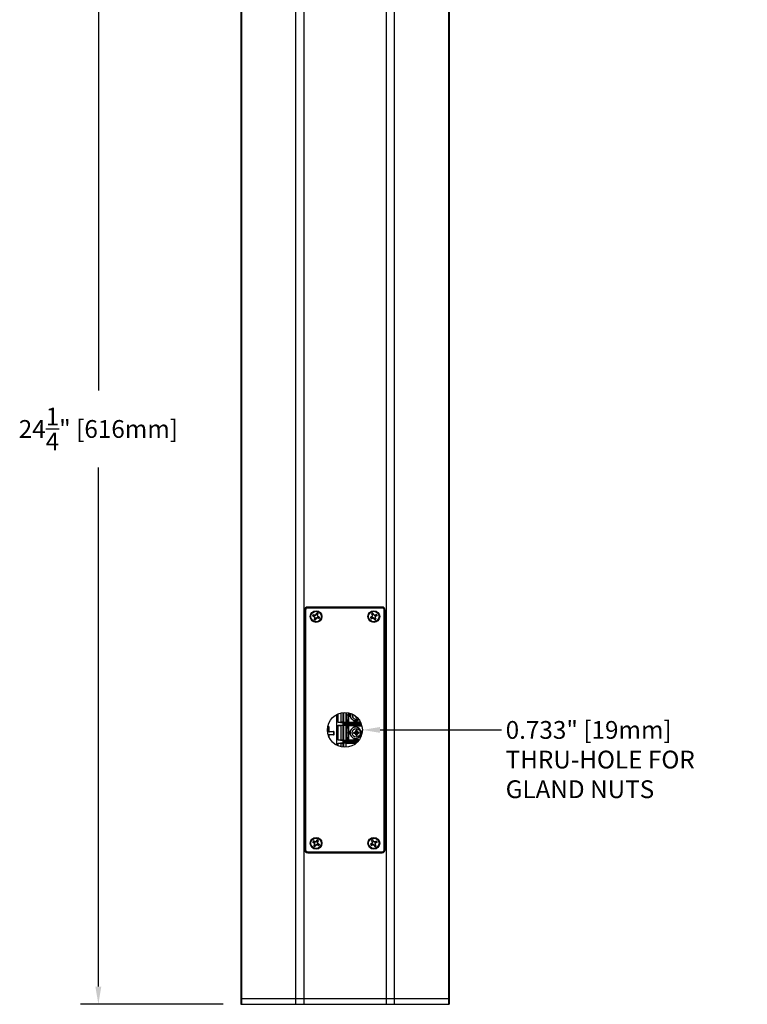
# Model space of a CAD drawing. Units: inches. Extents: x 42 to 291, y -45 to 131.
# Drawn here: x 221 to 236, y 66 to 87 of the extents above; entities that cross this region are included whole.
import ezdxf
from ezdxf import colors
from ezdxf.entities.mleader import LeaderData, LeaderLine
from ezdxf.math import Vec2, Vec3

# ---------------------------------------------------------------- set-up
doc = ezdxf.new("R2010")
doc.units = ezdxf.units.IN
doc.header["$MEASUREMENT"] = 0
doc.header["$PDSIZE"] = -1
doc.layers.add('DIM', color=3, linetype='Continuous')
doc.layers.add('Notes', color=3, linetype='Continuous')
doc.dimstyles.new('SLDDIMSTYLE11', dxfattribs={"dimtxt": 1, "dimasz": 0.13, "dimexe": 0, "dimexo": 0.0625, "dimgap": 0.25, "dimtad": 0, "dimtih": 1, "dimtoh": 1, "dimdec": 3, "dimzin": 4, "dimdsep": 46, "dimtxsty": 'Standard', "dimblk1": 'NONE', "dimblk2": 'NONE', "dimsah": 1, "dimcen": 0.09, "dimadec": 0, "dimazin": 0, "dimtfac": 1, "dimtdec": 3, "dimtofl": 0, "dimtmove": 0, "dimatfit": 3, "dimldrblk": 'NONE', "dimfxl": 1, "dimtolj": 1, "dimtzin": 12, "dimarcsym": 0})

# ---------------------------------------------------------------- blocks, each defined once
blk = doc.blocks.new('*D13')
at = {"layer": 'DEFPOINTS', "color": 0, "transparency": 16777216}
for p in [(222.68, 90.327), (227.872, 90.327), (225.68, 66.077)]:
    blk.add_point(p, dxfattribs=at)
at = {"layer": 'DIM', "color": 0, "lineweight": -2, "transparency": 16777216}
for p, q in [((227.497, 90.327), (222.305, 90.327)), ((222.68, 89.952), (222.68, 79.015)), ((222.68, 66.452), (222.68, 77.39)), ((225.305, 66.077), (222.305, 66.077))]:
    blk.add_line(p, q, dxfattribs=at)
at = {"layer": 'DIM', "color": 0, "transparency": 16777216}
for points in [[(222.617, 89.952), (222.742, 89.952), (222.68, 90.327)], [(222.617, 66.452), (222.742, 66.452), (222.68, 66.077)]]:
    blk.add_solid(points, dxfattribs=at)
at = {"layer": 'DIM', "color": 0, "transparency": 16777216, "insert": (222.68, 78.202), "char_height": 0.375, "attachment_point": 5}
blk.add_mtext('\\A1;24{\\H1x;\\S1/4;}" [616mm]', dxfattribs=at)
blk = doc.blocks.new('_NONE')

msp = doc.modelspace()

# ---------------------------------------------------------------- linework, layer by layer
at = {"color": 7, "linetype": 'Continuous', "lineweight": 25}
for p, q in [((225.68, 122.7021), (225.68, 66.2021)), ((225.6925, 122.7021), (225.6925, 66.2021)), ((226.833, 122.7021), (226.833, 66.2021)), ((228.9128, 122.7021), (228.9128, 66.2021)), ((230.0533, 122.7021), (230.0533, 66.2021)), ((230.0658, 122.7021), (230.0658, 66.2021)), ((227.0255, 74.3863), (227.0255, 69.3333)), ((227.0455, 74.3863), (227.0455, 69.3333)), ((228.6578, 74.4488), (227.088, 74.4488)), ((228.6578, 74.4288), (227.088, 74.4288)), ((227.2039, 74.2875), (227.2033, 74.288)), ((227.2301, 74.2779), (227.2033, 74.288)), ((227.2039, 74.2875), (227.2297, 74.2751)), ((227.267, 74.2946), (227.252, 74.2786)), ((227.2772, 74.3214), (227.267, 74.2946)), ((227.2694, 74.2931), (227.267, 74.2946)), ((227.2694, 74.2931), (227.2771, 74.3206)), ((227.2771, 74.3206), (227.2772, 74.3214)), ((227.3042, 74.3104), (227.2918, 74.2847)), ((227.2946, 74.2842), (227.3047, 74.311)), ((227.3042, 74.3104), (227.3047, 74.311)), ((228.4349, 74.3066), (228.4478, 74.281)), ((228.4355, 74.306), (228.4349, 74.3066)), ((228.4505, 74.2817), (228.4355, 74.306)), ((228.4741, 74.2942), (228.4612, 74.3198)), ((228.4613, 74.319), (228.4612, 74.3198)), ((228.4613, 74.319), (228.4719, 74.2925)), ((228.4719, 74.2925), (228.4741, 74.2942)), ((228.4719, 74.2925), (228.4893, 74.2756)), ((228.4907, 74.2798), (228.4741, 74.2942)), ((228.5381, 74.2943), (228.5125, 74.2814)), ((228.5133, 74.2788), (228.5376, 74.2938)), ((228.5376, 74.2938), (228.5381, 74.2943)), ((228.7003, 69.3333), (228.7003, 74.3863)), ((228.7203, 69.3333), (228.7203, 74.3863)), ((227.1937, 74.2605), (227.1929, 74.2605)), ((227.1929, 74.2605), (227.2198, 74.2504)), ((227.2212, 74.2527), (227.1937, 74.2605)), ((227.2212, 74.2527), (227.2198, 74.2504)), ((227.2198, 74.2504), (227.2358, 74.2354)), ((227.2365, 74.2135), (227.2264, 74.1866)), ((227.2269, 74.1872), (227.2264, 74.1866)), ((227.2269, 74.1872), (227.2392, 74.213)), ((227.2297, 74.2751), (227.2301, 74.2779)), ((227.2297, 74.2751), (227.2539, 74.2745)), ((227.252, 74.2786), (227.2301, 74.2779)), ((227.2399, 74.2372), (227.2358, 74.2354)), ((227.2358, 74.2354), (227.2365, 74.2135)), ((227.2392, 74.213), (227.2365, 74.2135)), ((227.2392, 74.213), (227.2399, 74.2372)), ((227.2539, 74.2745), (227.252, 74.2786)), ((227.2616, 74.2046), (227.2539, 74.1771)), ((227.2539, 74.1763), (227.264, 74.2031)), ((227.2539, 74.1771), (227.2539, 74.1763)), ((227.2616, 74.2046), (227.264, 74.2031)), ((227.264, 74.2031), (227.279, 74.2191)), ((227.2771, 74.2232), (227.279, 74.2191)), ((227.3013, 74.2225), (227.2771, 74.2232)), ((227.279, 74.2191), (227.3009, 74.2198)), ((227.2918, 74.2847), (227.2912, 74.2605)), ((227.2912, 74.2605), (227.2953, 74.2623)), ((227.2918, 74.2847), (227.2946, 74.2842)), ((227.2953, 74.2623), (227.2946, 74.2842)), ((227.3113, 74.2473), (227.2953, 74.2623)), ((227.3013, 74.2225), (227.3009, 74.2198)), ((227.3009, 74.2198), (227.3277, 74.2097)), ((227.3271, 74.2102), (227.3013, 74.2225)), ((227.3098, 74.245), (227.3113, 74.2473)), ((227.3098, 74.245), (227.3373, 74.2372)), ((227.3381, 74.2372), (227.3113, 74.2473)), ((227.3271, 74.2102), (227.3277, 74.2097)), ((227.3373, 74.2372), (227.3381, 74.2372)), ((228.4351, 74.2425), (228.4095, 74.2297)), ((228.4102, 74.2298), (228.4095, 74.2297)), ((228.4102, 74.2298), (228.4368, 74.2403)), ((228.4227, 74.2034), (228.4483, 74.2163)), ((228.4232, 74.2039), (228.4227, 74.2034)), ((228.4475, 74.2189), (228.4232, 74.2039)), ((228.4494, 74.2591), (228.4351, 74.2425)), ((228.4368, 74.2403), (228.4351, 74.2425)), ((228.4368, 74.2403), (228.4537, 74.2577)), ((228.4475, 74.2189), (228.4483, 74.2163)), ((228.4505, 74.2817), (228.4478, 74.281)), ((228.4478, 74.281), (228.4494, 74.2591)), ((228.4483, 74.2163), (228.4701, 74.2178)), ((228.4537, 74.2577), (228.4494, 74.2591)), ((228.4715, 74.2221), (228.4701, 74.2178)), ((228.4701, 74.2178), (228.4867, 74.2035)), ((228.4889, 74.2052), (228.4715, 74.2221)), ((228.4889, 74.2052), (228.4867, 74.2035)), ((228.4867, 74.2035), (228.4996, 74.1779)), ((228.4995, 74.1787), (228.4889, 74.2052)), ((228.4893, 74.2756), (228.4907, 74.2798)), ((228.5125, 74.2814), (228.4907, 74.2798)), ((228.4995, 74.1787), (228.4996, 74.1779)), ((228.524, 74.2574), (228.5071, 74.24)), ((228.5071, 74.24), (228.5114, 74.2386)), ((228.5103, 74.216), (228.513, 74.2167)), ((228.5103, 74.216), (228.5253, 74.1916)), ((228.5114, 74.2386), (228.5257, 74.2552)), ((228.513, 74.2167), (228.5114, 74.2386)), ((228.5133, 74.2788), (228.5125, 74.2814)), ((228.5259, 74.1911), (228.513, 74.2167)), ((228.5506, 74.2679), (228.524, 74.2574)), ((228.524, 74.2574), (228.5257, 74.2552)), ((228.5253, 74.1916), (228.5259, 74.1911)), ((228.5257, 74.2552), (228.5513, 74.268)), ((228.5506, 74.2679), (228.5513, 74.268)), ((227.7891, 72.2166), (227.7891, 72.025)), ((227.9019, 72.0201), (227.9019, 72.2252)), ((227.6915, 72.1783), (227.6915, 71.5414)), ((227.731, 72.0152), (227.731, 72.1978)), ((227.8303, 72.0048), (227.731, 72.0152)), ((227.7406, 72.025), (227.8399, 72.0146)), ((227.7406, 72.025), (227.7891, 72.025)), ((227.8344, 72.0201), (227.7891, 72.025)), ((227.8303, 72.0048), (227.8303, 71.9669)), ((227.8461, 72.0199), (227.8941, 72.0199)), ((227.9047, 72.0744), (227.9019, 72.0744)), ((227.9019, 72.0429), (227.9286, 72.0429)), ((227.9019, 72.025), (228.0694, 72.025)), ((227.9047, 72.0744), (227.944, 72.0744)), ((227.9286, 72.0429), (227.9286, 72.0744)), ((227.9421, 72.1638), (227.9421, 72.1818)), ((227.943, 72.035), (227.9515, 72.035)), ((227.9438, 72.1915), (227.945, 72.1925)), ((227.945, 72.1532), (227.9438, 72.1541)), ((227.9506, 72.1901), (227.9517, 72.191)), ((227.9506, 72.1556), (227.9506, 72.1901)), ((227.9836, 72.1901), (227.9506, 72.1901)), ((227.9517, 72.1547), (227.9506, 72.1556)), ((227.9836, 72.1556), (227.9506, 72.1556)), ((227.9523, 72.0252), (227.9506, 72.0252)), ((227.9609, 72.0252), (227.9523, 72.0252)), ((227.9609, 72.0252), (228.0699, 72.0252)), ((227.9824, 72.1728), (227.9882, 72.2098)), ((228.0563, 72.181), (228.0557, 72.1728)), ((228.0563, 72.181), (228.0557, 72.1728)), ((228.072, 72.1676), (228.0563, 72.1647)), ((228.0563, 72.1647), (228.0637, 72.1643)), ((228.0563, 72.1647), (228.0637, 72.1643)), ((228.1132, 72.0252), (228.0762, 72.0252)), ((228.0768, 72.025), (228.1127, 72.025)), ((228.1025, 72.1361), (228.1024, 72.137)), ((228.1025, 72.1361), (228.1024, 72.137)), ((228.1067, 72.1202), (228.1064, 72.1133)), ((228.1067, 72.1202), (228.1064, 72.1133)), ((228.1144, 72.1127), (228.1064, 72.1133)), ((228.1144, 72.1127), (228.1064, 72.1133)), ((228.1224, 72.1133), (228.1143, 72.1356)), ((228.1144, 72.1127), (228.1224, 72.1133)), ((228.1144, 72.1127), (228.1224, 72.1133)), ((228.2, 72.0252), (228.1208, 72.0252)), ((228.1214, 72.025), (228.2001, 72.025)), ((228.1234, 72.1202), (228.1224, 72.1133)), ((228.1234, 72.1202), (228.1224, 72.1133)), ((227.5152, 71.9398), (227.5174, 71.9398)), ((227.5293, 71.8361), (227.5293, 71.9198)), ((227.5372, 71.8361), (227.5372, 71.9198)), ((227.5467, 71.8261), (227.6285, 71.8261)), ((227.6306, 71.8161), (227.5489, 71.8161)), ((227.6404, 71.7736), (227.6404, 71.8061)), ((227.6482, 71.7736), (227.6482, 71.8061)), ((227.731, 71.9565), (227.8303, 71.9669)), ((227.731, 71.6412), (227.731, 71.9565)), ((227.7406, 71.9466), (227.8399, 71.957)), ((227.7891, 71.9466), (227.7406, 71.9466)), ((227.8344, 71.9516), (227.7891, 71.9466)), ((227.7891, 71.9466), (227.7891, 71.651)), ((227.8344, 71.6461), (227.8344, 71.9516)), ((227.8941, 71.9518), (227.8461, 71.9518)), ((227.8461, 71.6458), (227.8461, 71.9518)), ((227.8941, 71.9518), (227.8941, 71.6458)), ((227.9019, 71.646), (227.9019, 71.9516)), ((228.0694, 71.9466), (227.9019, 71.9466)), ((227.9286, 71.9287), (227.9019, 71.9287)), ((227.9019, 71.8972), (227.9047, 71.8972)), ((227.9047, 71.8972), (227.9047, 71.7004)), ((227.944, 71.8972), (227.9047, 71.8972)), ((227.9236, 72.0031), (227.9236, 71.9686)), ((227.9286, 71.8972), (227.9286, 71.9287)), ((227.9421, 71.7898), (227.9421, 71.8078)), ((227.943, 71.9366), (227.9515, 71.9366)), ((227.9438, 71.8175), (227.945, 71.8185)), ((227.9506, 71.9465), (227.9523, 71.9465)), ((227.9506, 71.8161), (227.9517, 71.817)), ((227.9506, 71.7816), (227.9506, 71.8161)), ((227.9836, 71.8161), (227.9506, 71.8161)), ((227.9609, 71.9465), (227.9523, 71.9465)), ((228.0699, 71.9465), (227.9609, 71.9465)), ((228.0563, 71.807), (228.0557, 71.7988)), ((228.0563, 71.7906), (228.0557, 71.7988)), ((228.0557, 71.7988), (228.0953, 71.7988)), ((228.0563, 71.807), (228.0637, 71.8074)), ((228.0954, 71.7998), (228.0563, 71.807)), ((228.0954, 71.7978), (228.0563, 71.7906)), ((228.0637, 71.8074), (228.0965, 71.7998)), ((228.0637, 71.7903), (228.0965, 71.7978)), ((228.0762, 71.9465), (228.1132, 71.9465)), ((228.1127, 71.9466), (228.0767, 71.9466)), ((228.0953, 71.7988), (228.0954, 71.7998)), ((228.0953, 71.7988), (228.0954, 71.7978)), ((228.0954, 71.7998), (228.0965, 71.7998)), ((228.0965, 71.7978), (228.0954, 71.7978)), ((228.1009, 71.8027), (228.1025, 71.8356)), ((228.1014, 71.806), (228.1024, 71.8061)), ((228.1024, 71.8061), (228.1144, 71.8589)), ((228.1034, 71.806), (228.1024, 71.8061)), ((228.1224, 71.8584), (228.1034, 71.806)), ((228.1034, 71.8049), (228.1234, 71.8514)), ((228.1034, 71.806), (228.1034, 71.8049)), ((228.1144, 71.8589), (228.1064, 71.8584)), ((228.1067, 71.8514), (228.1064, 71.8584)), ((228.1664, 71.8074), (228.1083, 71.7998)), ((228.1083, 71.7998), (228.1094, 71.7998)), ((228.1664, 71.7903), (228.1083, 71.7978)), ((228.1094, 71.7978), (228.1083, 71.7978)), ((228.1094, 71.7998), (228.1725, 71.807)), ((228.1095, 71.7988), (228.1094, 71.7998)), ((228.1095, 71.7988), (228.1094, 71.7978)), ((228.1094, 71.7978), (228.1725, 71.7906)), ((228.1731, 71.7988), (228.1095, 71.7988)), ((228.1144, 71.8589), (228.1224, 71.8584)), ((228.1208, 71.9465), (228.229, 71.9465)), ((228.2195, 71.9466), (228.1214, 71.9466)), ((228.1234, 71.8514), (228.1224, 71.8584)), ((228.1725, 71.807), (228.1664, 71.8074)), ((228.1725, 71.807), (228.1731, 71.7988)), ((228.1725, 71.7906), (228.1731, 71.7988)), ((228.2368, 71.8161), (228.2121, 71.8161)), ((228.2287, 71.9476), (228.2195, 71.9466)), ((228.2195, 71.9465), (228.2195, 71.9466)), ((227.5372, 71.7128), (227.5372, 71.7436)), ((227.6285, 71.7536), (227.5467, 71.7536)), ((227.5489, 71.7636), (227.6306, 71.7636)), ((227.8303, 71.6308), (227.731, 71.6412)), ((227.731, 71.5825), (227.8303, 71.5928)), ((227.7406, 71.651), (227.8399, 71.6406)), ((227.7406, 71.651), (227.7891, 71.651)), ((227.8344, 71.6461), (227.7891, 71.651)), ((227.8303, 71.6308), (227.8303, 71.5928)), ((227.8461, 71.6458), (227.8941, 71.6458)), ((227.9047, 71.7004), (227.9019, 71.7004)), ((227.9019, 71.6689), (227.9286, 71.6689)), ((227.9019, 71.651), (228.0694, 71.651)), ((227.9047, 71.7004), (227.944, 71.7004)), ((227.9236, 71.629), (227.9236, 71.5946)), ((227.9286, 71.6689), (227.9286, 71.7004)), ((227.943, 71.661), (227.9515, 71.661)), ((227.945, 71.7792), (227.9438, 71.7801)), ((227.9517, 71.7806), (227.9506, 71.7816)), ((227.9836, 71.7816), (227.9506, 71.7816)), ((227.9523, 71.6512), (227.9506, 71.6512)), ((227.9609, 71.6512), (227.9523, 71.6512)), ((227.9609, 71.6512), (228.0699, 71.6512)), ((228.0563, 71.7906), (228.0637, 71.7903)), ((228.1132, 71.6512), (228.0762, 71.6512)), ((228.0768, 71.651), (228.1127, 71.651)), ((228.1025, 71.762), (228.1009, 71.795)), ((228.1014, 71.7916), (228.1024, 71.7915)), ((228.1034, 71.7916), (228.1024, 71.7915)), ((228.1024, 71.7915), (228.1144, 71.7387)), ((228.1034, 71.7927), (228.1234, 71.7462)), ((228.1034, 71.7916), (228.1034, 71.7927)), ((228.1224, 71.7393), (228.1034, 71.7916)), ((228.1067, 71.7462), (228.1064, 71.7393)), ((228.1144, 71.7387), (228.1064, 71.7393)), ((228.1144, 71.7387), (228.1224, 71.7393)), ((228.1742, 71.6512), (228.1208, 71.6512)), ((228.1214, 71.651), (228.1741, 71.651)), ((228.1234, 71.7462), (228.1224, 71.7393)), ((228.1725, 71.7906), (228.1664, 71.7903)), ((228.2309, 71.7816), (228.2118, 71.7816)), ((227.731, 71.5219), (227.731, 71.5825)), ((227.7406, 71.5726), (227.8399, 71.583)), ((227.7891, 71.5726), (227.7406, 71.5726)), ((227.8344, 71.5775), (227.7891, 71.5726)), ((227.7891, 71.5726), (227.7891, 71.5031)), ((227.8941, 71.5778), (227.8461, 71.5778)), ((227.9019, 71.4945), (227.9019, 71.5776)), ((228.1006, 71.5726), (227.9019, 71.5726)), ((227.2117, 69.5197), (227.2112, 69.5203)), ((227.2358, 69.5056), (227.2112, 69.5203)), ((227.2117, 69.5197), (227.2348, 69.503)), ((227.2751, 69.5156), (227.2575, 69.5025)), ((227.2897, 69.5402), (227.2751, 69.5156)), ((227.2771, 69.5138), (227.2751, 69.5156)), ((227.2771, 69.5138), (227.2895, 69.5395)), ((227.2895, 69.5395), (227.2897, 69.5402)), ((227.3144, 69.5247), (227.2977, 69.5015)), ((227.3003, 69.5006), (227.315, 69.5252)), ((227.3144, 69.5247), (227.315, 69.5252)), ((228.4332, 69.5271), (228.4469, 69.5019)), ((228.4338, 69.5266), (228.4332, 69.5271)), ((228.4495, 69.5028), (228.4338, 69.5266)), ((228.4727, 69.516), (228.459, 69.5411)), ((228.4591, 69.5404), (228.459, 69.5411)), ((228.4591, 69.5404), (228.4706, 69.5142)), ((228.4706, 69.5142), (228.4727, 69.516)), ((228.4706, 69.5142), (228.4885, 69.4979)), ((228.4897, 69.5022), (228.4727, 69.516)), ((228.5367, 69.5181), (228.5115, 69.5045)), ((228.5124, 69.5018), (228.5362, 69.5176)), ((228.5362, 69.5176), (228.5367, 69.5181)), ((227.1961, 69.495), (227.2207, 69.4804)), ((227.1969, 69.4949), (227.1961, 69.495)), ((227.2226, 69.4824), (227.1969, 69.4949)), ((227.2307, 69.4411), (227.2161, 69.4165)), ((227.2166, 69.417), (227.2161, 69.4165)), ((227.2166, 69.417), (227.2333, 69.4402)), ((227.2226, 69.4824), (227.2207, 69.4804)), ((227.2207, 69.4804), (227.2339, 69.4628)), ((227.2339, 69.4628), (227.2307, 69.4411)), ((227.2333, 69.4402), (227.2307, 69.4411)), ((227.2333, 69.4402), (227.2382, 69.4639)), ((227.2382, 69.4639), (227.2339, 69.4628)), ((227.2348, 69.503), (227.2358, 69.5056)), ((227.2348, 69.503), (227.2586, 69.4981)), ((227.2575, 69.5025), (227.2358, 69.5056)), ((227.2413, 69.4015), (227.256, 69.4261)), ((227.2415, 69.4022), (227.2413, 69.4015)), ((227.2539, 69.4279), (227.2415, 69.4022)), ((227.2539, 69.4279), (227.256, 69.4261)), ((227.256, 69.4261), (227.2735, 69.4392)), ((227.2586, 69.4981), (227.2575, 69.5025)), ((227.2724, 69.4435), (227.2735, 69.4392)), ((227.2962, 69.4387), (227.2724, 69.4435)), ((227.2735, 69.4392), (227.2952, 69.436)), ((227.2977, 69.5015), (227.2928, 69.4778)), ((227.2928, 69.4778), (227.2972, 69.4789)), ((227.2962, 69.4387), (227.2952, 69.436)), ((227.2952, 69.436), (227.3199, 69.4214)), ((227.3194, 69.422), (227.2962, 69.4387)), ((227.2972, 69.4789), (227.3003, 69.5006)), ((227.3103, 69.4613), (227.2972, 69.4789)), ((227.2977, 69.5015), (227.3003, 69.5006)), ((227.3084, 69.4592), (227.3103, 69.4613)), ((227.3084, 69.4592), (227.3341, 69.4468)), ((227.3349, 69.4467), (227.3103, 69.4613)), ((227.3194, 69.422), (227.3199, 69.4214)), ((227.3341, 69.4468), (227.3349, 69.4467)), ((228.4354, 69.4631), (228.4102, 69.4494)), ((228.4109, 69.4495), (228.4102, 69.4494)), ((228.4109, 69.4495), (228.4371, 69.4609)), ((228.4242, 69.4236), (228.4494, 69.4372)), ((228.4247, 69.4241), (228.4242, 69.4236)), ((228.4486, 69.4399), (228.4247, 69.4241)), ((228.4492, 69.4801), (228.4354, 69.4631)), ((228.4371, 69.4609), (228.4354, 69.4631)), ((228.4371, 69.4609), (228.4535, 69.4788)), ((228.4495, 69.5028), (228.4469, 69.5019)), ((228.4469, 69.5019), (228.4492, 69.4801)), ((228.4486, 69.4399), (228.4494, 69.4372)), ((228.4535, 69.4788), (228.4492, 69.4801)), ((228.4494, 69.4372), (228.4712, 69.4395)), ((228.4725, 69.4438), (228.4712, 69.4395)), ((228.4712, 69.4395), (228.4882, 69.4257)), ((228.4904, 69.4275), (228.4725, 69.4438)), ((228.4904, 69.4275), (228.4882, 69.4257)), ((228.4882, 69.4257), (228.5019, 69.4006)), ((228.4885, 69.4979), (228.4897, 69.5022)), ((228.5115, 69.5045), (228.4897, 69.5022)), ((228.5018, 69.4013), (228.4904, 69.4275)), ((228.5018, 69.4013), (228.5019, 69.4006)), ((228.5238, 69.4808), (228.5075, 69.4628)), ((228.5075, 69.4628), (228.5118, 69.4616)), ((228.5114, 69.4389), (228.5141, 69.4398)), ((228.5114, 69.4389), (228.5272, 69.4151)), ((228.5124, 69.5018), (228.5115, 69.5045)), ((228.5118, 69.4616), (228.5256, 69.4786)), ((228.5141, 69.4398), (228.5118, 69.4616)), ((228.5277, 69.4146), (228.5141, 69.4398)), ((228.55, 69.4922), (228.5238, 69.4808)), ((228.5238, 69.4808), (228.5256, 69.4786)), ((228.5256, 69.4786), (228.5508, 69.4923)), ((228.5272, 69.4151), (228.5277, 69.4146)), ((228.55, 69.4922), (228.5508, 69.4923)), ((227.088, 69.2908), (228.6578, 69.2908)), ((227.088, 69.2708), (228.6578, 69.2708)), ((225.68, 66.2021), (225.68, 66.0771)), ((225.68, 66.2021), (225.6925, 66.2021)), ((225.68, 66.2021), (225.6925, 66.2021)), ((225.6925, 66.2021), (225.6925, 66.0771)), ((225.6925, 66.2021), (226.833, 66.2021)), ((225.6925, 66.2021), (226.833, 66.2021)), ((226.833, 66.2021), (226.833, 66.0771)), ((226.833, 66.2021), (227.0055, 66.2021)), ((226.833, 66.2021), (227.0055, 66.2021)), ((227.0055, 66.2021), (227.0055, 66.0771)), ((227.0055, 66.2021), (228.7403, 66.2021)), ((227.0055, 66.2021), (228.7403, 66.2021)), ((228.7403, 66.2021), (228.7403, 66.0771)), ((228.7403, 66.2021), (228.9128, 66.2021)), ((228.7403, 66.2021), (228.9128, 66.2021)), ((228.9128, 66.2021), (228.9128, 66.0771)), ((228.9128, 66.2021), (228.9128, 66.2021)), ((228.9128, 66.2021), (230.0533, 66.2021)), ((230.0533, 66.2021), (230.0533, 66.0771)), ((230.0533, 66.2021), (230.0533, 66.2021)), ((230.0533, 66.2021), (230.0658, 66.2021)), ((230.0533, 66.2021), (230.0658, 66.2021)), ((230.0658, 66.2021), (230.0658, 66.0771)), ((225.68, 66.0771), (225.6925, 66.0771)), ((225.6925, 66.0771), (226.833, 66.0771)), ((226.833, 66.0771), (227.0055, 66.0771)), ((227.0055, 66.0771), (228.7403, 66.0771)), ((228.7403, 66.0771), (228.9128, 66.0771)), ((228.9128, 66.0771), (230.0533, 66.0771)), ((230.0533, 66.0771), (230.0658, 66.0771))]:
    msp.add_line(p, q, dxfattribs=at)
at = {"color": 8, "linetype": 'Continuous', "lineweight": 25}
for p, q in [((227.0055, 89.8271), (227.0055, 66.2021)), ((228.7403, 89.8271), (228.7403, 66.2021)), ((227.8344, 72.0201), (227.8344, 72.2243)), ((227.8461, 72.0199), (227.8461, 72.2254)), ((227.8941, 72.2257), (227.8941, 72.0199)), ((227.9047, 72.225), (227.9047, 72.0744)), ((227.9215, 72.0129), (228.2059, 72.0129)), ((227.9517, 72.191), (227.9838, 72.191)), ((227.9838, 72.1547), (227.9517, 72.1547)), ((227.9857, 72.201), (227.9535, 72.201)), ((227.9857, 72.1447), (227.9535, 72.1447)), ((228.024, 72.1728), (228.0262, 72.1927)), ((228.0557, 72.1728), (228.0636, 72.1728)), ((228.0699, 72.0252), (228.0701, 72.0605)), ((228.0699, 72.0252), (228.0701, 72.0605)), ((228.108, 72.141), (228.1144, 72.1127)), ((228.1183, 72.132), (228.1234, 72.1202)), ((228.1221, 72.0589), (228.1208, 72.0252)), ((227.5196, 71.9298), (227.5131, 71.9298)), ((227.5372, 71.9198), (227.5293, 71.9198)), ((227.5372, 71.8361), (227.5293, 71.8361)), ((227.6404, 71.8061), (227.6482, 71.8061)), ((227.9215, 71.9588), (228.2258, 71.9588)), ((227.9236, 72.0031), (228.2103, 72.0031)), ((228.2229, 71.9686), (227.9236, 71.9686)), ((227.9517, 71.817), (227.9838, 71.817)), ((227.9857, 71.827), (227.9535, 71.827)), ((228.0701, 71.9154), (228.0699, 71.9465)), ((228.1208, 71.9465), (228.122, 71.9166)), ((228.2095, 71.827), (228.2379, 71.827)), ((228.2119, 71.817), (228.2369, 71.817)), ((227.5293, 71.7322), (227.5293, 71.7436)), ((227.5293, 71.7436), (227.5372, 71.7436)), ((227.6404, 71.7736), (227.6482, 71.7736)), ((227.9215, 71.6389), (228.1653, 71.6389)), ((227.9236, 71.629), (228.1576, 71.629)), ((228.1258, 71.5946), (227.9236, 71.5946)), ((227.9838, 71.7806), (227.9517, 71.7806)), ((227.9857, 71.7707), (227.9535, 71.7707)), ((228.0699, 71.6512), (228.0701, 71.6864)), ((228.122, 71.6809), (228.1208, 71.6512)), ((228.2284, 71.7707), (228.2109, 71.7707)), ((228.2307, 71.7806), (228.2118, 71.7806)), ((227.8344, 71.4954), (227.8344, 71.5775)), ((227.8461, 71.4943), (227.8461, 71.5778)), ((227.8941, 71.5778), (227.8941, 71.494)), ((227.9215, 71.5848), (228.1151, 71.5848))]:
    msp.add_line(p, q, dxfattribs=at)
at = {"color": 7, "linetype": 'Continuous', "lineweight": 25, "flags": 128}
for points in [[(227.9448, 72.2192), (227.9449, 72.2073), (227.945, 72.1925)], [(227.9448, 72.2192), (227.9449, 72.2073), (227.945, 72.1925)], [(227.9534, 72.2174), (227.9534, 72.2147), (227.9535, 72.201)], [(227.9534, 72.2174), (227.9534, 72.2147), (227.9535, 72.201)], [(228.024, 71.7988), (228.0306, 71.8327), (228.0494, 71.8615), (228.0774, 71.8807), (228.1106, 71.8875), (228.1437, 71.8807), (228.1718, 71.8615), (228.1905, 71.8327), (228.1971, 71.7988), (228.1905, 71.7649), (228.1718, 71.7361), (228.1437, 71.7169), (228.1106, 71.7102), (228.0774, 71.7169), (228.0494, 71.7361), (228.0306, 71.7649), (228.024, 71.7988)]]:
    msp.add_lwpolyline(points, dxfattribs=at)
at = {"color": 7, "linetype": 'Continuous', "lineweight": 25}
for centre, radius in [((227.2655, 74.2488), 0.124), ((227.2655, 74.2488), 0.1102), ((228.4804, 74.2488), 0.124), ((228.4804, 74.2488), 0.1102), ((227.8729, 71.8598), 0.3665), ((227.2655, 69.4708), 0.124), ((227.2655, 69.4708), 0.1102), ((228.4805, 69.4708), 0.124), ((228.4805, 69.4708), 0.1102)]:
    msp.add_circle(centre, radius, dxfattribs=at)
for centre, radius, start, end in [((227.088, 74.3863), 0.0625, 90, 180.00007), ((227.088, 74.3863), 0.0425, 90, 180), ((227.2655, 74.2488), 0.0735, 147.81263, 170.88655), ((227.2655, 74.2488), 0.0727, 147.89087, 170.80831), ((227.2655, 74.2488), 0.0727, 57.89087, 80.80831), ((227.2655, 74.2488), 0.0735, 57.81263, 80.88655), ((228.4804, 74.2488), 0.0735, 105.13725, 128.21117), ((228.4804, 74.2488), 0.0727, 105.21549, 128.13293), ((228.4804, 74.2488), 0.0727, 15.21549, 38.13293), ((228.4804, 74.2488), 0.0735, 15.13725, 38.21117), ((228.6578, 74.3863), 0.0625, 0, 90), ((228.6578, 74.3863), 0.0425, 0, 90), ((227.2655, 74.2488), 0.0735, 237.81263, 260.88655), ((227.2655, 74.2488), 0.0727, 237.89087, 260.80831), ((227.2655, 74.2488), 0.0727, 327.89087, 350.80831), ((227.2655, 74.2488), 0.0735, 327.81263, 350.88655), ((228.4804, 74.2488), 0.0735, 195.13725, 218.21117), ((228.4804, 74.2488), 0.0727, 195.21549, 218.13293), ((228.4804, 74.2488), 0.0727, 285.21549, 308.13293), ((228.4804, 74.2488), 0.0735, 285.13725, 308.21117), ((227.8401, 72.0049), 0.00976, 91.04355, 180.45702), ((227.91, 72.0053), 0.0138, 350.57719, 33.23521), ((227.9597, 72.1836), 0.0177, 153.55518, 185.85773), ((227.9597, 72.162), 0.0177, 174.14227, 206.44482), ((223.2601, 72.1724), 4.6849, 358.31935, 359.76447), ((223.2725, 72.1724), 4.6811, 358.31897, 359.66129), ((227.9354, 72.199), 0.0182, 333.82458, 6.14504), ((227.9354, 72.1466), 0.0182, 353.85496, 26.17542), ((228.0992, 72.1722), 0.1172, 161.27901, 277.4059), ((228.0988, 72.1713), 0.1164, 179.23687, 277.66002), ((227.5064, 71.9322), 0.0134, 349.74721, 34.67818), ((227.5195, 71.92), 0.00988, 359.32106, 89.30458), ((227.5491, 71.8359), 0.0198, 179.32106, 269.30458), ((227.5357, 71.8185), 0.0134, 349.74721, 34.67818), ((227.6175, 71.8185), 0.0134, 349.74721, 34.67818), ((227.6305, 71.8062), 0.00988, 359.32106, 89.30458), ((227.8401, 71.9668), 0.00976, 179.54298, 268.95645), ((227.91, 71.9663), 0.0138, 326.76479, 9.42281), ((227.9597, 71.8096), 0.0177, 153.55518, 185.85773), ((223.2601, 71.7992), 4.6849, 0.23553, 1.68065), ((223.2725, 71.7993), 4.6811, 0.33871, 1.68103), ((227.9354, 71.825), 0.0182, 333.82458, 6.14504), ((228.0986, 71.8006), 0.1162, 84.64538, 180.86273), ((228.0988, 71.7973), 0.1164, 179.23687, 277.66002), ((227.5491, 71.7438), 0.0198, 90.69542, 180.67894), ((227.5357, 71.7612), 0.0134, 325.32182, 10.25279), ((227.6175, 71.7612), 0.0134, 325.32182, 10.25279), ((227.6305, 71.7735), 0.00988, 270.69542, 0.67894), ((227.8401, 71.6309), 0.00976, 91.04355, 180.45702), ((227.8401, 71.5928), 0.00976, 179.54298, 268.95645), ((227.91, 71.6313), 0.0138, 350.57719, 33.23521), ((227.91, 71.5923), 0.0138, 326.76479, 9.42281), ((227.9597, 71.788), 0.0177, 174.14227, 206.44482), ((223.2601, 71.7984), 4.6849, 358.31935, 359.76447), ((223.2725, 71.7983), 4.6811, 358.31897, 359.66129), ((227.9354, 71.7726), 0.0182, 353.85496, 26.17542), ((227.2655, 69.4708), 0.0735, 137.70624, 160.78016), ((227.2655, 69.4708), 0.0727, 137.78448, 160.70192), ((227.2655, 69.4708), 0.0727, 47.78448, 70.70192), ((227.2655, 69.4708), 0.0735, 47.70624, 70.78016), ((228.4805, 69.4708), 0.0735, 106.97004, 130.04396), ((228.4805, 69.4708), 0.0727, 107.04828, 129.96572), ((228.4805, 69.4708), 0.0727, 17.04828, 39.96572), ((228.4805, 69.4708), 0.0735, 16.97004, 40.04396), ((227.088, 69.3333), 0.0625, 180, 270), ((227.088, 69.3333), 0.0425, 180, 270), ((227.2655, 69.4708), 0.0735, 227.70624, 250.78016), ((227.2655, 69.4708), 0.0727, 227.78448, 250.70192), ((227.2655, 69.4708), 0.0727, 317.78448, 340.70192), ((227.2655, 69.4708), 0.0735, 317.70624, 340.78016), ((228.4805, 69.4708), 0.0735, 196.97004, 220.04396), ((228.4805, 69.4708), 0.0727, 197.04828, 219.96572), ((228.4805, 69.4708), 0.0727, 287.04828, 309.96572), ((228.4805, 69.4708), 0.0735, 286.97004, 310.04396), ((228.6578, 69.3333), 0.0625, 270, 0), ((228.6578, 69.3333), 0.0425, 270, 0)]:
    msp.add_arc(centre, radius, start, end, dxfattribs=at)
at = {"color": 8, "linetype": 'Continuous', "lineweight": 25}
for centre, radius, start, end in [((228.1109, 72.172), 0.0872, 166.22893, 299.11463), ((228.1106, 72.1711), 0.0866, 178.82327, 299.60934)]:
    msp.add_arc(centre, radius, start, end, dxfattribs=at)
at = {"color": 7, "linetype": 'Continuous', "lineweight": 25}
for centre, major_axis, ratio, start_param, end_param in [((227.7406, 72.0152), (-0.00019, 0.00984), 0.9765392, 6.2643931, 7.8342758), ((227.8439, 72.0201), (0.00984, -0.00006), 0.0255644, 3.3860837, 4.9307001), ((227.892, 72.0201), (0.00984, -0.00006), 0.0255644, 4.9307001, 6.4753165), ((227.7406, 71.9565), (0.00019, 0.00984), 0.9765392, 1.5905021, 3.1603849), ((227.8439, 71.9515), (0.00984, 0.00006), 0.0255644, 1.3524852, 2.8971016), ((227.892, 71.9515), (0.00984, 0.00006), 0.0255644, 6.0910541, 7.6356705), ((227.7406, 71.6412), (-0.00019, 0.00984), 0.9765392, 6.2643931, 7.8342758), ((227.8439, 71.6461), (0.00984, -0.00006), 0.0255644, 3.3860837, 4.9307001), ((227.892, 71.6461), (0.00984, -0.00006), 0.0255644, 4.9307001, 6.4753165), ((227.7406, 71.5825), (0.00019, 0.00984), 0.9765392, 1.5905021, 3.1603849), ((227.8439, 71.5775), (0.00984, 0.00006), 0.0255644, 1.3524852, 2.8971016), ((227.892, 71.5775), (0.00984, 0.00006), 0.0255644, 6.0910541, 7.6356705)]:
    msp.add_ellipse(centre, major_axis=major_axis, ratio=ratio, start_param=start_param, end_param=end_param, dxfattribs=at)
for points, knots in [([(227.2539, 74.2745), (227.2583, 74.2797), (227.2638, 74.2862), (227.2685, 74.292), (227.2694, 74.2931)], [0, 0, 0, 0, 0.8090082, 1, 1, 1, 1]), ([(227.2399, 74.2372), (227.2346, 74.2417), (227.2282, 74.2471), (227.2223, 74.2518), (227.2212, 74.2527)], [0, 0, 0, 0, 0.80900822, 1, 1, 1, 1]), ([(227.2771, 74.2232), (227.2727, 74.218), (227.2672, 74.2115), (227.2625, 74.2057), (227.2616, 74.2046)], [0, 0, 0, 0, 0.8090082, 1, 1, 1, 1]), ([(227.2912, 74.2605), (227.2964, 74.256), (227.3028, 74.2506), (227.3087, 74.2459), (227.3098, 74.245)], [0, 0, 0, 0, 0.8090082, 1, 1, 1, 1]), ([(228.4715, 74.2221), (228.4648, 74.2213), (228.4564, 74.2202), (228.4489, 74.2191), (228.4475, 74.2189)], [0, 0, 0, 0, 0.80900822, 1, 1, 1, 1]), ([(228.4537, 74.2577), (228.4528, 74.2645), (228.4518, 74.2729), (228.4507, 74.2803), (228.4505, 74.2817)], [0, 0, 0, 0, 0.8090082, 1, 1, 1, 1]), ([(228.4893, 74.2756), (228.496, 74.2764), (228.5044, 74.2775), (228.5119, 74.2786), (228.5133, 74.2788)], [0, 0, 0, 0, 0.8090082, 1, 1, 1, 1]), ([(228.5071, 74.24), (228.508, 74.2332), (228.509, 74.2248), (228.5101, 74.2174), (228.5103, 74.216)], [0, 0, 0, 0, 0.8090082, 1, 1, 1, 1]), ([(227.8303, 72.0048), (227.8323, 72.0047), (227.8359, 72.0044), (227.8474, 72.004), (227.8659, 72.0035), (227.8937, 72.0031), (227.9138, 72.0031), (227.9236, 72.0031)], [0, 0, 0, 0, 0.15262005, 0.28710628, 0.5008611, 0.75687077, 1, 1, 1, 1]), ([(227.8399, 72.0146), (227.8431, 72.0144), (227.8494, 72.0139), (227.8698, 72.0134), (227.895, 72.013), (227.9127, 72.0129), (227.9215, 72.0129)], [0, 0, 0, 0, 0.2500641, 0.5001043, 0.7500835, 1, 1, 1, 1]), ([(227.943, 72.035), (227.9431, 72.0339), (227.9432, 72.0317), (227.9448, 72.0287), (227.9472, 72.0265), (227.9499, 72.0254), (227.9517, 72.0252), (227.9523, 72.0252)], [0, 0, 0, 0, 0.2172826, 0.4345909, 0.6510869, 0.8655823, 1, 1, 1, 1]), ([(227.943, 72.035), (227.9431, 72.0339), (227.9432, 72.0317), (227.9448, 72.0287), (227.9472, 72.0265), (227.9499, 72.0254), (227.9517, 72.0252), (227.9523, 72.0252)], [0, 0, 0, 0, 0.2172826, 0.4345909, 0.6510869, 0.8655823, 1, 1, 1, 1]), ([(227.9609, 72.0252), (227.9598, 72.0253), (227.9576, 72.0255), (227.9548, 72.0272), (227.9527, 72.0297), (227.9516, 72.0324), (227.9516, 72.0343), (227.9515, 72.035)], [0, 0, 0, 0, 0.212011, 0.423986, 0.6369919, 0.8520858, 1, 1, 1, 1]), ([(227.9609, 72.0252), (227.9598, 72.0253), (227.9576, 72.0255), (227.9548, 72.0272), (227.9527, 72.0297), (227.9516, 72.0324), (227.9516, 72.0343), (227.9515, 72.035)], [0, 0, 0, 0, 0.212011, 0.423986, 0.6369919, 0.8520858, 1, 1, 1, 1]), ([(228.0762, 72.0252), (228.0756, 72.0252), (228.0742, 72.0252), (228.0718, 72.0252), (228.0703, 72.0252), (228.0699, 72.0252)], [0, 0, 0, 0, 0.41709971, 0.83433054, 1, 1, 1, 1]), ([(228.0762, 72.0252), (228.0756, 72.0252), (228.0742, 72.0252), (228.0718, 72.0252), (228.0703, 72.0252), (228.0699, 72.0252)], [0, 0, 0, 0, 0.41709971, 0.83433054, 1, 1, 1, 1]), ([(228.0762, 72.0252), (228.0768, 72.0317), (228.0777, 72.0427), (228.0777, 72.0537), (228.0777, 72.0581)], [0, 0, 0, 0, 0.59876749, 1, 1, 1, 1]), ([(228.0762, 72.0252), (228.0768, 72.0317), (228.0777, 72.0427), (228.0777, 72.0537), (228.0777, 72.0581)], [0, 0, 0, 0, 0.59876749, 1, 1, 1, 1]), ([(228.1067, 72.1202), (228.1065, 72.1237), (228.1063, 72.1295), (228.1032, 72.1347), (228.1019, 72.1368)], [0, 0, 0, 0, 0.5916671, 1, 1, 1, 1]), ([(228.1067, 72.1202), (228.1065, 72.1237), (228.1063, 72.1295), (228.1032, 72.1347), (228.1019, 72.1368)], [0, 0, 0, 0, 0.5916671, 1, 1, 1, 1]), ([(228.1117, 72.058), (228.1117, 72.0541), (228.1118, 72.0431), (228.1126, 72.0322), (228.1132, 72.0252)], [0, 0, 0, 0, 0.3551705, 1, 1, 1, 1]), ([(228.1117, 72.058), (228.1117, 72.0541), (228.1118, 72.0431), (228.1126, 72.0322), (228.1132, 72.0252)], [0, 0, 0, 0, 0.3551705, 1, 1, 1, 1]), ([(228.1132, 72.0252), (228.1142, 72.0252), (228.1162, 72.0252), (228.1189, 72.0252), (228.1204, 72.0252), (228.1208, 72.0252)], [0, 0, 0, 0, 0.41709981, 0.83433074, 1, 1, 1, 1]), ([(228.1132, 72.0252), (228.1142, 72.0252), (228.1162, 72.0252), (228.1189, 72.0252), (228.1204, 72.0252), (228.1208, 72.0252)], [0, 0, 0, 0, 0.41709981, 0.83433074, 1, 1, 1, 1]), ([(228.1142, 72.0574), (228.1221, 72.0583), (228.1396, 72.0604), (228.1542, 72.0704), (228.1623, 72.0759)], [0, 0, 0, 0, 0.4494921, 1, 1, 1, 1]), ([(228.1142, 72.0574), (228.1221, 72.0583), (228.1396, 72.0604), (228.1542, 72.0704), (228.1623, 72.0759)], [0, 0, 0, 0, 0.4494921, 1, 1, 1, 1]), ([(227.5372, 71.9198), (227.5369, 71.9224), (227.5363, 71.9275), (227.5319, 71.9341), (227.5258, 71.9385), (227.5206, 71.9398), (227.5178, 71.9398), (227.5174, 71.9398)], [0, 0, 0, 0, 0.24582026, 0.49015479, 0.73388884, 0.96193371, 1, 1, 1, 1]), ([(227.5467, 71.8261), (227.5455, 71.8262), (227.5431, 71.8265), (227.54, 71.8287), (227.5378, 71.8319), (227.5372, 71.8345), (227.5372, 71.8359), (227.5372, 71.8361)], [0, 0, 0, 0, 0.2406084, 0.4973425, 0.7446464, 0.9619723, 1, 1, 1, 1]), ([(227.6482, 71.8061), (227.6479, 71.8087), (227.6474, 71.8138), (227.643, 71.8203), (227.6369, 71.8247), (227.6316, 71.826), (227.6289, 71.8261), (227.6285, 71.8261)], [0, 0, 0, 0, 0.2458203, 0.4901548, 0.7338888, 0.9619337, 1, 1, 1, 1]), ([(227.9236, 71.9686), (227.9138, 71.9686), (227.8937, 71.9685), (227.8659, 71.9682), (227.8474, 71.9677), (227.8359, 71.9673), (227.8323, 71.967), (227.8303, 71.9669)], [0, 0, 0, 0, 0.243136, 0.4991389, 0.7129041, 0.8473878, 1, 1, 1, 1]), ([(227.8399, 71.957), (227.8431, 71.9573), (227.8494, 71.9577), (227.8698, 71.9583), (227.895, 71.9587), (227.9127, 71.9587), (227.9215, 71.9588)], [0, 0, 0, 0, 0.2500641, 0.5001043, 0.7500835, 1, 1, 1, 1]), ([(227.9523, 71.9465), (227.9513, 71.9464), (227.9491, 71.9461), (227.9463, 71.9445), (227.9442, 71.942), (227.9431, 71.9392), (227.9431, 71.9374), (227.943, 71.9366)], [0, 0, 0, 0, 0.21201105, 0.42398603, 0.63699185, 0.85208575, 1, 1, 1, 1]), ([(227.9609, 71.9465), (227.9598, 71.9464), (227.9576, 71.9461), (227.9548, 71.9445), (227.9527, 71.942), (227.9516, 71.9392), (227.9516, 71.9374), (227.9515, 71.9366)], [0, 0, 0, 0, 0.212011, 0.423986, 0.6369919, 0.8520858, 1, 1, 1, 1]), ([(228.0637, 71.8074), (228.0673, 71.8079), (228.0758, 71.8093), (228.0878, 71.8166), (228.0989, 71.8277), (228.1059, 71.84), (228.1065, 71.8484), (228.1067, 71.8514)], [0, 0, 0, 0, 0.1605192, 0.3790372, 0.6021721, 0.858139, 1, 1, 1, 1]), ([(228.0699, 71.9465), (228.071, 71.9465), (228.0731, 71.9465), (228.0751, 71.9465), (228.076, 71.9465), (228.0762, 71.9465)], [0, 0, 0, 0, 0.4136857, 0.8272689, 1, 1, 1, 1]), ([(228.0778, 71.9128), (228.0777, 71.917), (228.0777, 71.9282), (228.0768, 71.9394), (228.0762, 71.9465)], [0, 0, 0, 0, 0.3731824, 1, 1, 1, 1]), ([(228.0965, 71.7998), (228.097, 71.7999), (228.0981, 71.8), (228.0995, 71.8008), (228.1005, 71.8018), (228.1008, 71.8025), (228.1009, 71.8027)], [0, 0, 0, 0, 0.2788504, 0.5810673, 0.8826571, 1, 1, 1, 1]), ([(228.0965, 71.7978), (228.097, 71.7978), (228.0981, 71.7977), (228.0995, 71.7969), (228.1005, 71.7959), (228.1008, 71.7951), (228.1009, 71.7949)], [0, 0, 0, 0, 0.2788504, 0.58106732, 0.88265708, 1, 1, 1, 1]), ([(228.1083, 71.7998), (228.1078, 71.7999), (228.1068, 71.8), (228.1053, 71.8008), (228.1041, 71.802), (228.1035, 71.8035), (228.1034, 71.8045), (228.1034, 71.8049)], [0, 0, 0, 0, 0.1984098, 0.4134455, 0.628035, 0.8424727, 1, 1, 1, 1]), ([(228.1083, 71.7978), (228.1078, 71.7978), (228.1068, 71.7977), (228.1053, 71.7969), (228.1041, 71.7956), (228.1035, 71.7941), (228.1034, 71.7932), (228.1034, 71.7927)], [0, 0, 0, 0, 0.1984098, 0.4134455, 0.628035, 0.8424727, 1, 1, 1, 1]), ([(228.1142, 71.6834), (228.122, 71.6845), (228.1424, 71.6872), (228.1714, 71.7051), (228.1973, 71.7333), (228.2128, 71.7689), (228.2162, 71.8076), (228.2072, 71.8456), (228.1863, 71.8791), (228.1558, 71.903), (228.1284, 71.9153), (228.1124, 71.9152), (228.1092, 71.9152)], [0, 0, 0, 0, 0.0693614, 0.1811495, 0.2927866, 0.4047454, 0.5173654, 0.6307319, 0.7445927, 0.8585039, 0.9720007, 1, 1, 1, 1]), ([(228.1132, 71.9465), (228.1127, 71.9399), (228.1118, 71.9297), (228.1117, 71.9194), (228.1117, 71.9157)], [0, 0, 0, 0, 0.6398977, 1, 1, 1, 1]), ([(228.1208, 71.9465), (228.1197, 71.9465), (228.1175, 71.9465), (228.1149, 71.9465), (228.1136, 71.9465), (228.1132, 71.9465)], [0, 0, 0, 0, 0.4136856, 0.8272687, 1, 1, 1, 1]), ([(228.1234, 71.8514), (228.1242, 71.848), (228.1261, 71.84), (228.1338, 71.8281), (228.1446, 71.8168), (228.1561, 71.8091), (228.1637, 71.8078), (228.1664, 71.8074)], [0, 0, 0, 0, 0.1605192, 0.3790372, 0.6021721, 0.858139, 1, 1, 1, 1]), ([(227.5372, 71.7436), (227.5373, 71.7449), (227.5376, 71.7474), (227.5396, 71.7506), (227.5425, 71.7528), (227.545, 71.7536), (227.5465, 71.7536), (227.5467, 71.7536)], [0, 0, 0, 0, 0.24008315, 0.4684411, 0.70209208, 0.94739199, 1, 1, 1, 1]), ([(227.6285, 71.7536), (227.6311, 71.7539), (227.6361, 71.7545), (227.6425, 71.7589), (227.6468, 71.765), (227.6482, 71.7703), (227.6482, 71.7732), (227.6482, 71.7736)], [0, 0, 0, 0, 0.2497374, 0.4883934, 0.7271704, 0.9590497, 1, 1, 1, 1]), ([(227.8303, 71.6308), (227.8323, 71.6306), (227.8359, 71.6304), (227.8474, 71.63), (227.8659, 71.6295), (227.8937, 71.6291), (227.9138, 71.6291), (227.9236, 71.629)], [0, 0, 0, 0, 0.15262, 0.2871063, 0.5008611, 0.7568708, 1, 1, 1, 1]), ([(227.9236, 71.5946), (227.9138, 71.5946), (227.8937, 71.5945), (227.8659, 71.5941), (227.8474, 71.5937), (227.8359, 71.5932), (227.8323, 71.593), (227.8303, 71.5928)], [0, 0, 0, 0, 0.243136, 0.4991389, 0.7129041, 0.8473878, 1, 1, 1, 1]), ([(227.8399, 71.6406), (227.8431, 71.6404), (227.8494, 71.6399), (227.8698, 71.6394), (227.895, 71.639), (227.9127, 71.6389), (227.9215, 71.6389)], [0, 0, 0, 0, 0.25006408, 0.50010426, 0.7500835, 1, 1, 1, 1]), ([(227.943, 71.661), (227.9431, 71.6599), (227.9432, 71.6577), (227.9448, 71.6547), (227.9472, 71.6525), (227.9499, 71.6513), (227.9517, 71.6512), (227.9523, 71.6512)], [0, 0, 0, 0, 0.2172826, 0.4345909, 0.6510869, 0.8655823, 1, 1, 1, 1]), ([(227.9609, 71.6512), (227.9598, 71.6513), (227.9576, 71.6515), (227.9548, 71.6532), (227.9527, 71.6556), (227.9516, 71.6584), (227.9516, 71.6603), (227.9515, 71.661)], [0, 0, 0, 0, 0.212011, 0.423986, 0.6369919, 0.8520858, 1, 1, 1, 1]), ([(228.1067, 71.7462), (228.1064, 71.7496), (228.1057, 71.7577), (228.0991, 71.7695), (228.0883, 71.7809), (228.0758, 71.7885), (228.0669, 71.7898), (228.0637, 71.7903)], [0, 0, 0, 0, 0.1605192, 0.3790372, 0.6021721, 0.858139, 1, 1, 1, 1]), ([(228.0762, 71.6512), (228.0756, 71.6512), (228.0742, 71.6512), (228.0718, 71.6512), (228.0703, 71.6512), (228.0699, 71.6512)], [0, 0, 0, 0, 0.41709971, 0.83433054, 1, 1, 1, 1]), ([(228.0762, 71.6512), (228.0768, 71.6577), (228.0777, 71.6687), (228.0777, 71.6796), (228.0777, 71.684)], [0, 0, 0, 0, 0.59876749, 1, 1, 1, 1]), ([(228.1117, 71.6839), (228.1117, 71.6801), (228.1118, 71.6691), (228.1126, 71.6582), (228.1132, 71.6512)], [0, 0, 0, 0, 0.3551705, 1, 1, 1, 1]), ([(228.1132, 71.6512), (228.1142, 71.6512), (228.1162, 71.6512), (228.1189, 71.6512), (228.1204, 71.6512), (228.1208, 71.6512)], [0, 0, 0, 0, 0.41709981, 0.83433074, 1, 1, 1, 1]), ([(228.1664, 71.7903), (228.1633, 71.7897), (228.1561, 71.7884), (228.1451, 71.7811), (228.134, 71.77), (228.126, 71.7577), (228.1241, 71.7492), (228.1234, 71.7462)], [0, 0, 0, 0, 0.1605192, 0.3790372, 0.6021721, 0.858139, 1, 1, 1, 1]), ([(227.8399, 71.583), (227.8431, 71.5832), (227.8494, 71.5837), (227.8698, 71.5843), (227.895, 71.5847), (227.9127, 71.5847), (227.9215, 71.5848)], [0, 0, 0, 0, 0.2500641, 0.5001043, 0.7500835, 1, 1, 1, 1]), ([(227.2586, 69.4981), (227.2639, 69.5025), (227.2704, 69.5079), (227.276, 69.5128), (227.2771, 69.5138)], [0, 0, 0, 0, 0.80900822, 1, 1, 1, 1]), ([(227.2382, 69.4639), (227.2338, 69.4692), (227.2285, 69.4757), (227.2235, 69.4814), (227.2226, 69.4824)], [0, 0, 0, 0, 0.8090082, 1, 1, 1, 1]), ([(227.2724, 69.4435), (227.2672, 69.4392), (227.2607, 69.4338), (227.255, 69.4289), (227.2539, 69.4279)], [0, 0, 0, 0, 0.8090082, 1, 1, 1, 1]), ([(227.2928, 69.4778), (227.2972, 69.4725), (227.3026, 69.466), (227.3075, 69.4603), (227.3084, 69.4592)], [0, 0, 0, 0, 0.80900822, 1, 1, 1, 1]), ([(228.4725, 69.4438), (228.4657, 69.4428), (228.4574, 69.4415), (228.45, 69.4401), (228.4486, 69.4399)], [0, 0, 0, 0, 0.80900822, 1, 1, 1, 1]), ([(228.4535, 69.4788), (228.4524, 69.4856), (228.4511, 69.494), (228.4498, 69.5013), (228.4495, 69.5028)], [0, 0, 0, 0, 0.8090082, 1, 1, 1, 1]), ([(228.4885, 69.4979), (228.4952, 69.4989), (228.5036, 69.5002), (228.511, 69.5015), (228.5124, 69.5018)], [0, 0, 0, 0, 0.8090082, 1, 1, 1, 1]), ([(228.5075, 69.4628), (228.5085, 69.4561), (228.5098, 69.4477), (228.5112, 69.4404), (228.5114, 69.4389)], [0, 0, 0, 0, 0.8090082, 1, 1, 1, 1])]:
    msp.add_open_spline(points, degree=3, knots=knots, dxfattribs=at)

# ---------------------------------------------------------------- dimensions: what is measured, and where the dimension line sits
at = {"layer": 'DIM'}
dim = msp.add_linear_dim(base=(222.68, 90.3271), p1=(225.68, 66.0771), p2=(227.8725, 90.3271), angle=90, dimstyle='SLDDIMSTYLE11', override={"dimtxt": 0.375, "dimasz": 0.375, "dimexe": 0.375, "dimexo": 0.375, "dimgap": 0.375, "dimzin": 0, "dimlunit": 5, "dimpost": '"'}, dxfattribs=at)
dim.commit()
dim.dimension.update_dxf_attribs({"geometry": '*D13', "text_midpoint": (222.68, 78.2021)})

# ---------------------------------------------------------------- leaders
at = {"layer": 'Notes'}
ml = msp.add_multileader_mtext('Standard', dxfattribs=at)
ml.set_content('0.733" [19mm]\\PTHRU-HOLE FOR GLAND NUTS', color=256)
ml.set_leader_properties()
ml.build(insert=Vec2(0, 0))
ml.multileader.update_dxf_attribs({"dogleg_length": 1, "arrow_head_size": 0.375})
ctx = ml.context
ctx.base_point, ctx.char_height, ctx.arrow_head_size, ctx.landing_gap_size, ctx.plane_origin = Vec3(231.1676, 71.8598), 0.375, 0.375, 0.09, Vec3(230.6979, 71.4053)
notes = []
notes.append((ctx, [(1, (1, 1, 0), (230.1676, 71.8598), (1, 0), 1, [(0, [(228.2394, 71.8598)], 0, [])])]))
ctx.mtext.insert, ctx.mtext.width, ctx.mtext.flow_direction = Vec3(231.2576, 72.0473), 5.088554, 5
for ctx, leaders in notes:
    for number, flags, end, landing, length, lines in leaders:
        leader = LeaderData()
        leader.index, (leader.has_last_leader_line, leader.has_dogleg_vector, leader.attachment_direction) = number, flags
        leader.last_leader_point, leader.dogleg_vector, leader.dogleg_length = Vec3(end), Vec3(landing), length
        for number, points, colour, breaks in lines:
            line = LeaderLine()
            line.index, line.vertices, line.color, line.breaks = number, Vec3.list(points), colors.encode_raw_color(colour), breaks
            leader.lines.append(line)
        ctx.leaders.append(leader)

doc.saveas('drawing.dxf')
